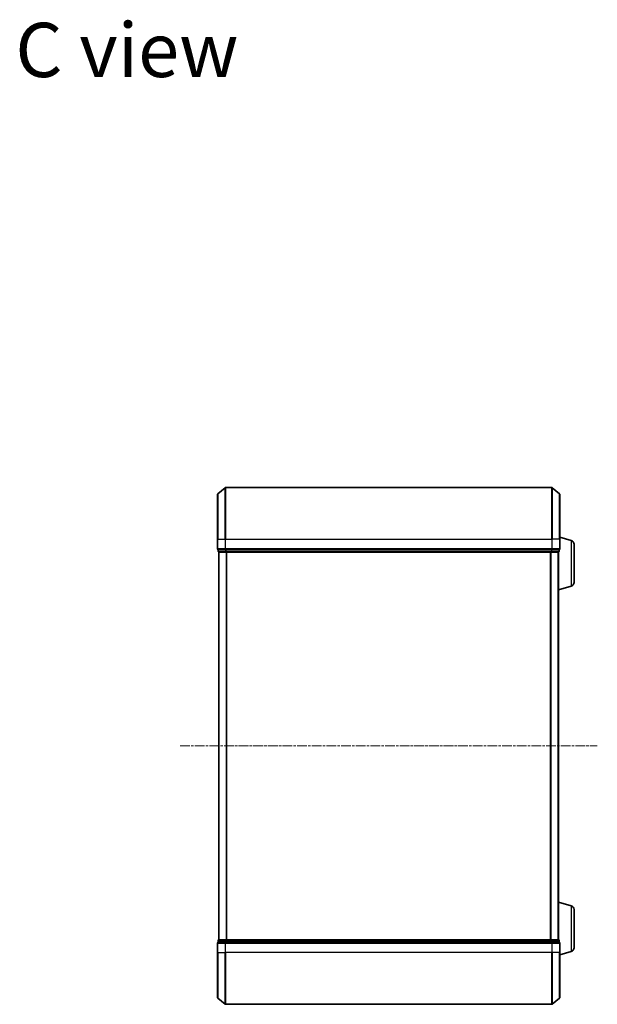
# Model space of a CAD drawing. Units: millimetres. Extents: x 0 to 7740, y 0 to 1686.
# Drawn here: x 1625 to 1849, y 899 to 1281 of the extents above; entities that cross this region are included whole.
import ezdxf

# ---------------------------------------------------------------- set-up
doc = ezdxf.new("R2010")
doc.units = ezdxf.units.MM
doc.header["$LTSCALE"] = 0.666667
doc.linetypes.add('CHAIN', pattern=[0.3543, 0.2362, -0.0295, 0.0591, -0.0295])
for name, color, linetype, lineweight in [('Centerline (ISO)', 131, 'Continuous', 18), ('Symbol (ISO)', 7, 'Continuous', 18), ('Visible (ISO)', 7, 'Continuous', 35), ('Visible Narrow (ISO)', 7, 'Continuous', 25)]:
    doc.layers.add(name, color=color, linetype=linetype, lineweight=lineweight)
doc.styles.add('Note Text (TK)', font='MS PGothic.ttf')

msp = doc.modelspace()

# ---------------------------------------------------------------- linework, layer by layer
at = {"layer": 'Centerline (ISO)', "linetype": 'CHAIN', "ltscale": 23.990969}
msp.add_line((1687.0723, 999.4773), (1848.5723, 999.4773), dxfattribs=at)
at = {"layer": 'Visible (ISO)'}
for p, q in [((1701.6803, 1097.0672), (1704.4889, 1099.4077)), ((1830.9637, 1099.4773), (1704.6809, 1099.4773)), ((1833.9644, 1097.0672), (1831.1557, 1099.4077)), ((1701.5723, 1079.4773), (1701.5723, 1096.8368)), ((1834.0723, 1096.8368), (1834.0723, 1079.4773)), ((1701.5723, 1079.4773), (1701.5723, 1075.7773)), ((1838.5033, 1078.998), (1834.0723, 1080.3273)), ((1834.0723, 1075.7773), (1834.0723, 1079.4773)), ((1701.8723, 1075.4773), (1701.8723, 1074.7773)), ((1701.8723, 1075.4773), (1704.6809, 1075.4773)), ((1704.6809, 1075.4773), (1830.9637, 1075.4773)), ((1830.9637, 1075.4773), (1833.7723, 1075.4773)), ((1833.7723, 1074.7773), (1833.7723, 1075.4773)), ((1839.5723, 1077.5612), (1839.5723, 1062.7933)), ((1702.1723, 1074.4773), (1702.0723, 1074.4773)), ((1702.0723, 924.4773), (1702.0723, 1074.4773)), ((1702.1723, 1074.4773), (1704.8619, 1074.4773)), ((1704.8619, 1074.4773), (1830.7827, 1074.4773)), ((1830.7827, 1074.4773), (1833.4723, 1074.4773)), ((1833.5723, 1074.4773), (1833.4723, 1074.4773)), ((1833.5723, 1074.4944), (1833.5723, 1074.4773)), ((1833.5723, 924.4773), (1833.5723, 1074.4773)), ((1838.5033, 1061.3566), (1833.5723, 1059.8773)), ((1838.5033, 937.598), (1833.5723, 939.0773)), ((1839.5723, 936.1612), (1839.5723, 921.3933)), ((1701.5723, 923.1773), (1701.5723, 919.4773)), ((1701.8723, 924.1773), (1701.8723, 923.4773)), ((1704.6809, 923.4773), (1701.8723, 923.4773)), ((1702.0723, 924.4773), (1702.1723, 924.4773)), ((1704.8619, 924.4773), (1702.1723, 924.4773)), ((1830.9637, 923.4773), (1704.6809, 923.4773)), ((1830.7827, 924.4773), (1704.8619, 924.4773)), ((1833.4723, 924.4773), (1830.7827, 924.4773)), ((1833.7723, 923.4773), (1830.9637, 923.4773)), ((1833.4723, 924.4773), (1833.5723, 924.4773)), ((1833.5723, 924.4773), (1833.5723, 924.4601)), ((1833.7723, 923.4773), (1833.7723, 924.1773)), ((1834.0723, 919.4773), (1834.0723, 923.1773)), ((1701.5723, 902.1178), (1701.5723, 919.4773)), ((1838.5033, 919.9566), (1834.0723, 918.6273)), ((1834.0723, 919.4773), (1834.0723, 902.1178)), ((1701.6803, 901.8873), (1704.4889, 899.5468)), ((1704.6809, 899.4773), (1830.9637, 899.4773)), ((1833.9644, 901.8873), (1831.1557, 899.5468))]:
    msp.add_line(p, q, dxfattribs=at)
for centre, radius, start, end in [((1704.6809, 1099.1773), 0.3, 90, 129.805571), ((1830.9637, 1099.1773), 0.3, 50.194429, 90), ((1701.8723, 1096.8368), 0.3, 129.805571, 180), ((1833.7723, 1096.8368), 0.3, 0, 50.194429), ((1838.0723, 1077.5612), 1.5, 0, 73.300756), ((1701.8723, 1075.7773), 0.3, 180, 270), ((1702.1723, 1074.7773), 0.3, 180, 270), ((1833.4723, 1074.7773), 0.3, 270, 0), ((1833.7723, 1075.7773), 0.3, 270, 0), ((1838.0723, 1062.7933), 1.5, 286.699244, 0), ((1838.0723, 936.1612), 1.5, 0, 73.300756), ((1701.8723, 923.1773), 0.3, 90, 180), ((1702.1723, 924.1773), 0.3, 90, 180), ((1833.4723, 924.1773), 0.3, 0, 90), ((1833.7723, 923.1773), 0.3, 0, 90), ((1838.0723, 921.3933), 1.5, 286.699244, 0), ((1701.8723, 902.1178), 0.3, 180, 230.194429), ((1704.6809, 899.7773), 0.3, 230.194429, 270), ((1830.9637, 899.7773), 0.3, 270, 309.805571), ((1833.7723, 902.1178), 0.3, 309.805571, 0)]:
    msp.add_arc(centre, radius, start, end, dxfattribs=at)
at = {"layer": 'Visible Narrow (ISO)'}
for p, q in [((1704.4889, 1079.4773), (1704.4889, 1099.4077)), ((1704.6809, 1099.4773), (1704.6809, 1079.4773)), ((1830.9637, 1079.4773), (1830.9637, 1099.4773)), ((1831.1557, 1099.4077), (1831.1557, 1079.4773)), ((1701.6803, 1097.0672), (1701.6803, 1079.4773)), ((1833.9644, 1079.4773), (1833.9644, 1097.0672)), ((1701.6803, 1079.4773), (1701.5723, 1079.4773)), ((1701.6803, 1075.7773), (1701.6803, 1079.4773)), ((1701.6803, 1079.4773), (1704.4889, 1079.4773)), ((1704.4889, 1079.4773), (1704.4889, 1075.7773)), ((1704.4889, 1079.4773), (1704.6809, 1079.4773)), ((1704.6809, 1075.7773), (1704.6809, 1079.4773)), ((1704.6809, 1079.4773), (1830.9637, 1079.4773)), ((1830.9637, 1079.4773), (1830.9637, 1075.7773)), ((1831.1557, 1079.4773), (1830.9637, 1079.4773)), ((1831.1557, 1075.7773), (1831.1557, 1079.4773)), ((1833.9644, 1079.4773), (1831.1557, 1079.4773)), ((1833.9644, 1079.4773), (1833.9644, 1075.7773)), ((1833.9644, 1079.4773), (1834.0723, 1079.4773)), ((1838.5033, 1078.998), (1838.5033, 1061.3566)), ((1701.5723, 1075.7773), (1701.6803, 1075.7773)), ((1704.4889, 1075.7773), (1701.6803, 1075.7773)), ((1701.8723, 1074.7773), (1701.9803, 1074.7773)), ((1701.9803, 1074.7773), (1701.9803, 1075.4773)), ((1704.6699, 1074.7773), (1701.9803, 1074.7773)), ((1704.4889, 1075.7773), (1704.6809, 1075.7773)), ((1704.6699, 1075.4773), (1704.6699, 1074.7773)), ((1704.6699, 1074.7773), (1704.8619, 1074.7773)), ((1704.6809, 1075.4773), (1704.6809, 1075.7773)), ((1830.9637, 1075.7773), (1704.6809, 1075.7773)), ((1704.8619, 1074.7773), (1704.8619, 1075.4773)), ((1830.7827, 1074.7773), (1704.8619, 1074.7773)), ((1704.8619, 1074.4773), (1704.8619, 1074.7773)), ((1830.7827, 1075.4773), (1830.7827, 1074.7773)), ((1830.7827, 1074.7773), (1830.7827, 1074.4773)), ((1830.7827, 1074.7773), (1830.9747, 1074.7773)), ((1830.9637, 1075.7773), (1830.9637, 1075.4773)), ((1830.9637, 1075.7773), (1831.1557, 1075.7773)), ((1830.9747, 1074.7773), (1830.9747, 1075.4773)), ((1833.6644, 1074.7773), (1830.9747, 1074.7773)), ((1833.9644, 1075.7773), (1831.1557, 1075.7773)), ((1833.6644, 1075.4773), (1833.6644, 1074.7773)), ((1833.6644, 1074.7773), (1833.7723, 1074.7773)), ((1833.9644, 1075.7773), (1834.0723, 1075.7773)), ((1702.1803, 924.4773), (1702.1803, 1074.4773)), ((1704.9889, 924.4773), (1704.9889, 1074.4773)), ((1705.1809, 924.4773), (1705.1809, 1074.4773)), ((1830.4637, 924.4773), (1830.4637, 1074.4773)), ((1830.6557, 924.4773), (1830.6557, 1074.4773)), ((1833.4644, 924.4773), (1833.4644, 1074.4773)), ((1838.5033, 937.598), (1838.5033, 919.9566)), ((1701.6803, 923.1773), (1701.5723, 923.1773)), ((1701.6803, 923.1773), (1704.4889, 923.1773)), ((1701.6803, 919.4773), (1701.6803, 923.1773)), ((1701.9803, 924.1773), (1701.8723, 924.1773)), ((1701.9803, 924.1773), (1704.6699, 924.1773)), ((1701.9803, 923.4773), (1701.9803, 924.1773)), ((1704.6809, 923.1773), (1704.4889, 923.1773)), ((1704.4889, 923.1773), (1704.4889, 919.4773)), ((1704.8619, 924.1773), (1704.6699, 924.1773)), ((1704.6699, 924.1773), (1704.6699, 923.4773)), ((1704.6809, 923.1773), (1704.6809, 923.4773)), ((1704.6809, 923.1773), (1830.9637, 923.1773)), ((1704.6809, 919.4773), (1704.6809, 923.1773)), ((1704.8619, 924.1773), (1704.8619, 924.4773)), ((1704.8619, 924.1773), (1830.7827, 924.1773)), ((1704.8619, 923.4773), (1704.8619, 924.1773)), ((1830.7827, 924.4773), (1830.7827, 924.1773)), ((1830.9747, 924.1773), (1830.7827, 924.1773)), ((1830.7827, 924.1773), (1830.7827, 923.4773)), ((1830.9637, 923.4773), (1830.9637, 923.1773)), ((1831.1557, 923.1773), (1830.9637, 923.1773)), ((1830.9637, 923.1773), (1830.9637, 919.4773)), ((1830.9747, 924.1773), (1833.6644, 924.1773)), ((1830.9747, 923.4773), (1830.9747, 924.1773)), ((1831.1557, 923.1773), (1833.9644, 923.1773)), ((1831.1557, 919.4773), (1831.1557, 923.1773)), ((1833.7723, 924.1773), (1833.6644, 924.1773)), ((1833.6644, 924.1773), (1833.6644, 923.4773)), ((1834.0723, 923.1773), (1833.9644, 923.1773)), ((1833.9644, 923.1773), (1833.9644, 919.4773)), ((1701.6803, 919.4773), (1701.5723, 919.4773)), ((1701.6803, 919.4773), (1704.4889, 919.4773)), ((1701.6803, 919.4773), (1701.6803, 901.8873)), ((1704.4889, 919.4773), (1704.6809, 919.4773)), ((1704.4889, 899.5468), (1704.4889, 919.4773)), ((1830.9637, 919.4773), (1704.6809, 919.4773)), ((1704.6809, 919.4773), (1704.6809, 899.4773)), ((1831.1557, 919.4773), (1830.9637, 919.4773)), ((1830.9637, 899.4773), (1830.9637, 919.4773)), ((1833.9644, 919.4773), (1831.1557, 919.4773)), ((1831.1557, 919.4773), (1831.1557, 899.5468)), ((1833.9644, 919.4773), (1834.0723, 919.4773)), ((1833.9644, 901.8873), (1833.9644, 919.4773))]:
    msp.add_line(p, q, dxfattribs=at)
for centre, major_axis, start_param, end_param in [((1701.8723, 1075.7773), (0, -0.3), 4.71238898, 6.28318531), ((1702.1723, 1074.7773), (0, -0.3), 4.71238898, 6.28318531), ((1704.6809, 1075.7773), (0, -0.3), 4.71238898, 6.28318531), ((1704.8619, 1074.7773), (0, -0.3), 4.71238898, 6.28318531), ((1830.7827, 1074.7773), (0, -0.3), 0, 1.57079633), ((1830.9637, 1075.7773), (0, -0.3), 0, 1.57079633), ((1833.4723, 1074.7773), (0, -0.3), 0, 1.57079633), ((1833.7723, 1075.7773), (0, -0.3), 0, 1.57079633), ((1701.8723, 923.1773), (0, 0.3), 0, 1.57079633), ((1702.1723, 924.1773), (0, 0.3), 0, 1.57079633), ((1704.6809, 923.1773), (0, 0.3), 0, 1.57079633), ((1704.8619, 924.1773), (0, 0.3), 0, 1.57079633), ((1830.7827, 924.1773), (0, 0.3), 4.71238898, 6.28318531), ((1830.9637, 923.1773), (0, 0.3), 4.71238898, 6.28318531), ((1833.4723, 924.1773), (0, 0.3), 4.71238898, 6.28318531), ((1833.7723, 923.1773), (0, 0.3), 4.71238898, 6.28318531)]:
    msp.add_ellipse(centre, major_axis=major_axis, ratio=0.6401844, start_param=start_param, end_param=end_param, dxfattribs=at)

# ---------------------------------------------------------------- texts
at = {"layer": 'Symbol (ISO)', "color": 7, "insert": (1623.3188, 1268.8953), "char_height": 21, "width": 88.17544, "attachment_point": 4, "line_spacing_factor": 1.5, "style": 'Note Text (TK)'}
msp.add_mtext('\\fＭＳ Ｐゴシック|b0|i0;{\\H21.0000;C view}', dxfattribs=at)

doc.saveas('drawing.dxf')
